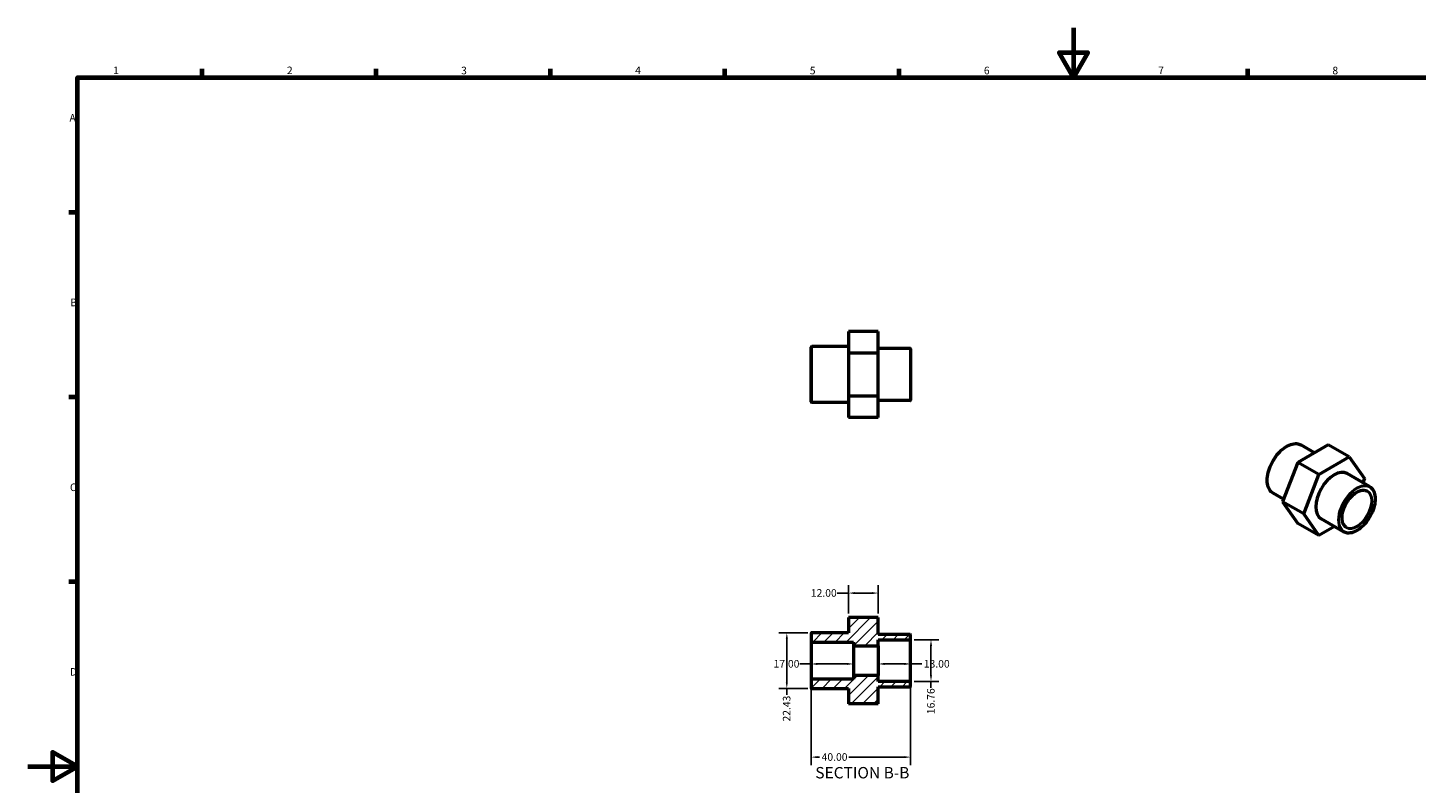
# Model space of a CAD drawing. Units: millimetres. Extents: x 0 to 904, y 0 to 594.
# Drawn here: x 0 to 558, y 290 to 594 of the extents above; entities that cross this region are included whole.
import ezdxf

# ---------------------------------------------------------------- set-up
doc = ezdxf.new("R2010")
doc.units = ezdxf.units.MM
for name, color, linetype, lineweight in [('Border (ANSI)', 7, 'Continuous', 70), ('Dimension (ANSI)', 7, 'Continuous', 25), ('Hatch (ANSI)', 7, 'Continuous', 18), ('Symbol (ANSI)', 7, 'Continuous', 25), ('Visible (ANSI)', 7, 'Continuous', 50), ('Visible Narrow (ANSI)', 7, 'Continuous', 35)]:
    doc.layers.add(name, color=color, linetype=linetype, lineweight=lineweight)
doc.styles.add('Label Text (ANSI)', font='tahoma.ttf')
doc.styles.add('Note Text (ANSI)', font='tahoma.ttf')
doc.dimstyles.new('Default - mm (ANSI)', dxfattribs={"dimtxt": 3.048, "dimasz": 2.5, "dimexe": 3.175, "dimexo": 1.6002, "dimgap": 0.8, "dimtad": 0, "dimtoh": 1, "dimrnd": 1e-08, "dimzin": 4, "dimdsep": 46, "dimtxsty": 'Note Text (ANSI)', "dimcen": 0.09, "dimdle": 10, "dimclrd": 256, "dimclre": 256, "dimclrt": 256, "dimadec": 1, "dimazin": 1, "dimtfac": 1, "dimtofl": 0, "dimtmove": 0, "dimatfit": 3, "dimfxl": 1, "dimtolj": 1, "dimtzin": 4, "dimlwd": -1, "dimlwe": -1, "dimarcsym": 0})

# ---------------------------------------------------------------- blocks, each defined once
blk = doc.blocks.new('Borders Default Border')
at = {"layer": 'Border (ANSI)'}
for p, q in [((70.08, 574), (70.08, 577.45)), ((140.17, 574), (140.17, 577.45)), ((210.25, 574), (210.25, 577.45)), ((280.33, 574), (280.33, 577.45)), ((350.42, 574), (350.42, 577.45)), ((490.58, 574), (490.58, 577.45)), ((20, 519.75), (16.55, 519.75)), ((20, 445.5), (16.55, 445.5)), ((20, 371.25), (16.55, 371.25))]:
    blk.add_line(p, q, dxfattribs=at)
at = {"layer": 'Border (ANSI)', "flags": 128}
for points in [[(420.5, 594), (420.5, 574), (414.73, 584), (426.27, 584), (420.5, 574)], [(20, 20), (20, 574), (821, 574), (821, 20), (20, 20)], [(0, 297), (20, 297), (10, 302.77), (10, 291.23), (20, 297)]]:
    blk.add_lwpolyline(points, dxfattribs=at)
at = {"layer": 'Border (ANSI)', "char_height": 3.05, "attachment_point": 7, "style": 'Note Text (ANSI)'}
for s, insert in [('1', (34.35, 574.4)), ('2', (104.2, 574.4)), ('3', (174.26, 574.34)), ('4', (244.23, 574.4)), ('5', (314.48, 574.34)), ('6', (384.49, 574.34)), ('7', (454.6, 574.4)), ('8', (524.63, 574.33)), ('A', (16.78, 555.35)), ('B', (17.15, 481.1)), ('C', (16.95, 406.8)), ('D', (16.96, 332.6))]:
    blk.add_mtext(s, dxfattribs=dict(at, insert=insert))
blk = doc.blocks.new('*D7')
at = {"layer": 'Defpoints', "color": 0, "transparency": 16777216}
for p in [(315.03, 339.6), (315.03, 338.26), (332.03, 339.6)]:
    blk.add_point(p, dxfattribs=at)
at = {"layer": 'Dimension (ANSI)', "transparency": 16777216}
for p, q in [((315.03, 338.26), (310.51, 338.26)), ((329.53, 338.26), (317.53, 338.26))]:
    blk.add_line(p, q, dxfattribs=at)
for points in [[(317.53, 338.67), (317.53, 337.84), (315.03, 338.26)], [(329.53, 338.67), (329.53, 337.84), (332.03, 338.26)]]:
    blk.add_solid(points, dxfattribs=at)
at = {"layer": 'Dimension (ANSI)', "transparency": 16777216, "insert": (299.92, 339.84), "char_height": 3.048, "attachment_point": 1, "style": 'Note Text (ANSI)'}
blk.add_mtext('\\A1;17.00', dxfattribs=at)
blk = doc.blocks.new('*D8')
at = {"layer": 'Defpoints', "color": 0, "transparency": 16777216}
for p in [(342.03, 339.6), (355.03, 339.6), (355.03, 338.26)]:
    blk.add_point(p, dxfattribs=at)
at = {"layer": 'Dimension (ANSI)', "transparency": 16777216}
for p, q in [((344.53, 338.26), (352.53, 338.26)), ((355.03, 338.26), (359.55, 338.26))]:
    blk.add_line(p, q, dxfattribs=at)
for points in [[(344.53, 338.67), (344.53, 337.84), (342.03, 338.26)], [(352.53, 338.67), (352.53, 337.84), (355.03, 338.26)]]:
    blk.add_solid(points, dxfattribs=at)
at = {"layer": 'Dimension (ANSI)', "transparency": 16777216, "insert": (360.35, 339.84), "char_height": 3.048, "attachment_point": 1, "style": 'Note Text (ANSI)'}
blk.add_mtext('\\A1;13.00', dxfattribs=at)
blk = doc.blocks.new('*D9')
at = {"layer": 'Defpoints', "color": 0, "transparency": 16777216}
for p in [(315.03, 331.91), (355.03, 331.01), (315.03, 300.8)]:
    blk.add_point(p, dxfattribs=at)
at = {"layer": 'Dimension (ANSI)', "transparency": 16777216}
for p, q in [((315.03, 330.31), (315.03, 297.62)), ((355.03, 329.41), (355.03, 297.62)), ((317.53, 300.8), (318.45, 300.8)), ((352.53, 300.8), (330.23, 300.8))]:
    blk.add_line(p, q, dxfattribs=at)
for points in [[(317.53, 301.21), (317.53, 300.38), (315.03, 300.8)], [(352.53, 301.21), (352.53, 300.38), (355.03, 300.8)]]:
    blk.add_solid(points, dxfattribs=at)
at = {"layer": 'Dimension (ANSI)', "transparency": 16777216, "insert": (319.25, 302.38), "char_height": 3.048, "attachment_point": 1, "style": 'Note Text (ANSI)'}
blk.add_mtext('\\A1;40.00', dxfattribs=at)
blk = doc.blocks.new('*D10')
at = {"layer": 'Defpoints', "color": 0, "transparency": 16777216}
for p in [(330.03, 366.75), (330.03, 356.89), (342.03, 356.89)]:
    blk.add_point(p, dxfattribs=at)
at = {"layer": 'Dimension (ANSI)', "transparency": 16777216}
for p, q in [((330.03, 358.49), (330.03, 369.92)), ((342.03, 358.49), (342.03, 369.92)), ((330.03, 366.75), (325.51, 366.75)), ((339.53, 366.75), (332.53, 366.75))]:
    blk.add_line(p, q, dxfattribs=at)
for points in [[(332.53, 367.16), (332.53, 366.33), (330.03, 366.75)], [(339.53, 367.16), (339.53, 366.33), (342.03, 366.75)]]:
    blk.add_solid(points, dxfattribs=at)
at = {"layer": 'Dimension (ANSI)', "transparency": 16777216, "insert": (314.92, 368.33), "char_height": 3.048, "attachment_point": 1, "style": 'Note Text (ANSI)'}
blk.add_mtext('\\A1;12.00', dxfattribs=at)
blk = doc.blocks.new('*D11')
at = {"layer": 'Defpoints', "color": 0, "transparency": 16777216}
for p in [(315.24, 350.81), (305.24, 328.39), (315.24, 328.39)]:
    blk.add_point(p, dxfattribs=at)
at = {"layer": 'Dimension (ANSI)', "transparency": 16777216}
for p, q in [((313.64, 350.81), (302.07, 350.81)), ((305.24, 348.31), (305.24, 330.89)), ((313.64, 328.39), (302.07, 328.39)), ((305.24, 328.39), (305.24, 325.89))]:
    blk.add_line(p, q, dxfattribs=at)
for points in [[(304.82, 348.31), (305.66, 348.31), (305.24, 350.81)], [(304.82, 330.89), (305.66, 330.89), (305.24, 328.39)]]:
    blk.add_solid(points, dxfattribs=at)
at = {"layer": 'Dimension (ANSI)', "transparency": 16777216, "insert": (303.65, 315.12), "char_height": 3.048, "attachment_point": 1, "rotation": 90, "style": 'Note Text (ANSI)'}
blk.add_mtext('\\A1;22.43', dxfattribs=at)
blk = doc.blocks.new('*D13')
at = {"layer": 'Defpoints', "color": 0, "transparency": 16777216}
for p in [(354.82, 347.98), (354.82, 331.22), (363.22, 331.22)]:
    blk.add_point(p, dxfattribs=at)
at = {"layer": 'Dimension (ANSI)', "transparency": 16777216}
for p, q in [((356.42, 347.98), (366.4, 347.98)), ((363.22, 345.48), (363.22, 333.72)), ((356.42, 331.22), (366.4, 331.22)), ((363.22, 331.22), (363.22, 328.72))]:
    blk.add_line(p, q, dxfattribs=at)
for points in [[(362.81, 345.48), (363.64, 345.48), (363.22, 347.98)], [(362.81, 333.72), (363.64, 333.72), (363.22, 331.22)]]:
    blk.add_solid(points, dxfattribs=at)
at = {"layer": 'Dimension (ANSI)', "transparency": 16777216, "insert": (361.64, 318.09), "char_height": 3.048, "attachment_point": 1, "rotation": 90, "style": 'Note Text (ANSI)'}
blk.add_mtext('\\A1;16.76', dxfattribs=at)

msp = doc.modelspace()

# ---------------------------------------------------------------- hatches: boundary and pattern name
at = {"layer": 'Hatch (ANSI)'}
h = msp.add_hatch(dxfattribs=at)
h.set_pattern_fill('ANSI31', color=256, scale=25.4, style=0)
h.set_pattern_definition([(45, (0, 0), (-2.245064, 2.245064), [])])
edge = h.paths.add_edge_path()
edge.add_line((342.031, 356.89), (330.031, 356.89))
edge.add_line((330.031, 356.89), (330.031, 350.812))
edge.add_line((330.031, 350.812), (315.241, 350.812))
edge.add_ellipse((315.241, 350.602), major_axis=(0, 0.21), ratio=1, start_angle=0, end_angle=90)
edge.add_line((315.031, 350.602), (315.031, 347.284))
edge.add_ellipse((315.241, 347.284), major_axis=(-0.21, 0), ratio=1, start_angle=0, end_angle=90)
edge.add_line((315.241, 347.074), (332.031, 347.074))
edge.add_line((332.031, 347.074), (332.031, 345.579))
edge.add_line((332.031, 345.579), (342.031, 345.579))
edge.add_line((342.031, 345.579), (342.031, 347.981))
edge.add_line((342.031, 347.981), (354.822, 347.981))
edge.add_ellipse((354.822, 348.191), major_axis=(0, -0.21), ratio=1, start_angle=0, end_angle=90)
edge.add_line((355.031, 348.191), (355.031, 349.867))
edge.add_ellipse((354.822, 349.867), major_axis=(0.21, 0), ratio=1, start_angle=0, end_angle=90)
edge.add_line((354.822, 350.077), (342.031, 350.077))
edge.add_line((342.031, 350.077), (342.031, 356.89))
edge = h.paths.add_edge_path()
edge.add_line((330.031, 322.308), (342.031, 322.308))
edge.add_line((342.031, 322.308), (342.031, 329.122))
edge.add_line((342.031, 329.122), (354.822, 329.122))
edge.add_ellipse((354.822, 329.331), major_axis=(0, -0.21), ratio=1, start_angle=0, end_angle=90)
edge.add_line((355.031, 329.331), (355.031, 331.007))
edge.add_ellipse((354.822, 331.007), major_axis=(0.21, 0), ratio=1, start_angle=0, end_angle=90)
edge.add_line((354.822, 331.217), (342.031, 331.217))
edge.add_line((342.031, 331.217), (342.031, 333.619))
edge.add_line((342.031, 333.619), (332.031, 333.619))
edge.add_line((332.031, 333.619), (332.031, 332.124))
edge.add_line((332.031, 332.124), (315.241, 332.124))
edge.add_ellipse((315.241, 331.914), major_axis=(0, 0.21), ratio=1, start_angle=0, end_angle=90)
edge.add_line((315.031, 331.914), (315.031, 328.596))
edge.add_ellipse((315.241, 328.596), major_axis=(-0.21, 0), ratio=1, start_angle=0, end_angle=90)
edge.add_line((315.241, 328.387), (330.031, 328.387))
edge.add_line((330.031, 328.387), (330.031, 322.308))

# ---------------------------------------------------------------- linework, layer by layer
at = {"layer": 'Visible (ANSI)'}
for p, q in [((342.031, 471.941), (330.031, 471.941)), ((330.031, 471.941), (330.031, 463.237)), ((342.031, 463.237), (342.031, 471.941)), ((315.031, 443.618), (315.031, 465.624)), ((330.031, 465.833), (315.241, 465.833)), ((354.822, 465.098), (342.031, 465.098)), ((355.031, 464.889), (355.031, 444.353)), ((330.031, 463.237), (330.031, 445.916)), ((342.031, 463.237), (330.031, 463.237)), ((342.031, 445.916), (342.031, 463.237)), ((330.031, 443.408), (315.241, 443.408)), ((342.031, 445.916), (330.031, 445.916)), ((330.031, 445.916), (330.031, 437.3)), ((342.031, 437.3), (342.031, 445.916)), ((354.822, 444.143), (342.031, 444.143)), ((342.031, 437.3), (330.031, 437.3)), ((522.949, 426.353), (510.702, 419.258)), ((517.442, 423.163), (511.994, 426.3)), ((531.434, 421.467), (522.949, 426.353)), ((510.702, 419.258), (504.609, 403.466)), ((519.187, 414.372), (510.702, 419.258)), ((519.187, 414.372), (531.434, 421.467)), ((531.434, 421.467), (537.59, 412.769)), ((513.095, 398.579), (519.187, 414.372)), ((539.615, 409.546), (530.571, 414.754)), ((537.59, 412.769), (536.94, 411.086)), ((504.991, 404.455), (500.803, 406.867)), ((513.095, 398.579), (504.609, 403.466)), ((504.609, 403.466), (510.765, 394.768)), ((519.25, 389.882), (513.095, 398.579)), ((529.158, 391.386), (520.114, 396.595)), ((519.25, 389.882), (510.765, 394.768)), ((525.492, 393.498), (519.25, 389.882)), ((342.031, 356.89), (330.031, 356.89)), ((330.031, 356.89), (330.031, 350.812)), ((342.031, 350.077), (342.031, 356.89)), ((315.031, 350.602), (315.031, 347.284)), ((315.031, 347.284), (315.031, 331.914)), ((330.031, 350.812), (315.241, 350.812)), ((315.241, 347.074), (332.031, 347.074)), ((332.031, 347.074), (332.031, 345.579)), ((354.822, 350.077), (342.031, 350.077)), ((342.031, 345.579), (342.031, 347.981)), ((342.031, 347.981), (354.822, 347.981)), ((355.031, 348.191), (355.031, 349.867)), ((355.031, 331.007), (355.031, 348.191)), ((332.031, 345.579), (342.031, 345.579)), ((332.031, 345.579), (332.031, 333.619)), ((342.031, 345.579), (342.031, 333.619)), ((315.031, 331.914), (315.031, 328.596)), ((332.031, 332.124), (315.241, 332.124)), ((342.031, 333.619), (332.031, 333.619)), ((332.031, 333.619), (332.031, 332.124)), ((342.031, 331.217), (342.031, 333.619)), ((354.822, 331.217), (342.031, 331.217)), ((355.031, 329.331), (355.031, 331.007)), ((315.241, 328.387), (330.031, 328.387)), ((330.031, 328.387), (330.031, 322.308)), ((342.031, 322.308), (342.031, 329.122)), ((342.031, 329.122), (354.822, 329.122)), ((330.031, 322.308), (342.031, 322.308)), ((330.031, 322.308), (330.031, 322.279)), ((342.031, 322.279), (330.031, 322.279)), ((342.031, 322.279), (342.031, 322.308))]:
    msp.add_line(p, q, dxfattribs=at)
for centre, start, end in [((315.241, 465.624), 90, 180), ((354.822, 464.889), 0, 90), ((315.241, 443.618), 180, 270), ((354.822, 444.353), 270, 0), ((315.241, 350.602), 90, 180), ((315.241, 347.284), 180, 270), ((354.822, 349.867), 0, 90), ((354.822, 348.191), 270, 0), ((315.241, 331.914), 90, 180), ((354.822, 331.007), 0, 90), ((315.241, 328.596), 180, 270), ((354.822, 329.331), 270, 0)]:
    msp.add_arc(centre, 0.21, start, end, dxfattribs=at)
msp.add_ellipse((525.342, 405.674), major_axis=(-5.229, -9.08), ratio=0.5780931, start_param=3.1415927, end_param=6.2831853, dxfattribs=at)
for points, knots in [([(500.803, 406.867), (500.204, 407.212), (499.698, 407.718), (498.919, 409.006), (498.65, 409.793), (498.375, 411.574), (498.374, 412.573), (498.646, 414.671), (498.918, 415.771), (499.705, 417.959), (500.22, 419.047), (501.439, 421.104), (502.144, 422.072), (503.674, 423.791), (504.499, 424.543), (506.19, 425.753), (507.056, 426.21), (508.741, 426.78), (509.562, 426.892), (510.926, 426.764), (511.492, 426.589), (511.994, 426.3)], [3.9250571, 3.9250571, 3.9250571, 3.9250571, 4.2336773, 4.2336773, 4.5499341, 4.5499341, 4.8725165, 4.8725165, 5.1955824, 5.1955824, 5.5181182, 5.5181182, 5.8404522, 5.8404522, 6.1630498, 6.1630498, 6.4861731, 6.4861731, 6.8083684, 6.8083684, 7.0666498, 7.0666498, 7.0666498, 7.0666498]), ([(530.203, 393.202), (529.755, 393.46), (529.381, 393.85), (528.831, 394.849), (528.649, 395.449), (528.49, 396.796), (528.509, 397.539), (528.745, 399.099), (528.961, 399.917), (529.572, 401.545), (529.966, 402.355), (530.893, 403.885), (531.425, 404.604), (532.571, 405.875), (533.186, 406.428), (534.43, 407.311), (535.06, 407.642), (536.27, 408.054), (536.849, 408.135), (537.814, 408.056), (538.215, 407.934), (538.569, 407.73)], [3.9250571, 3.9250571, 3.9250571, 3.9250571, 4.2620405, 4.2620405, 4.5853648, 4.5853648, 4.9014734, 4.9014734, 5.2175091, 5.2175091, 5.534251, 5.534251, 5.8512211, 5.8512211, 6.1678211, 6.1678211, 6.4836918, 6.4836918, 6.8004616, 6.8004616, 7.0666498, 7.0666498, 7.0666498, 7.0666498]), ([(539.615, 409.546), (540.175, 409.223), (540.647, 408.75), (541.377, 407.548), (541.629, 406.813), (541.888, 405.149), (541.889, 404.216), (541.637, 402.255), (541.383, 401.227), (540.648, 399.182), (540.167, 398.165), (539.028, 396.243), (538.37, 395.339), (536.94, 393.731), (536.169, 393.028), (534.588, 391.897), (533.779, 391.469), (532.202, 390.936), (531.434, 390.831), (530.157, 390.952), (529.627, 391.116), (529.158, 391.386)], [0.7834645, 0.7834645, 0.7834645, 0.7834645, 1.091325, 1.091325, 1.4072846, 1.4072846, 1.7300349, 1.7300349, 2.0533189, 2.0533189, 2.3760359, 2.3760359, 2.6985359, 2.6985359, 3.0213176, 3.0213176, 3.3446611, 3.3446611, 3.6670027, 3.6670027, 3.9250571, 3.9250571, 3.9250571, 3.9250571])]:
    msp.add_open_spline(points, degree=3, knots=knots, dxfattribs=at)
at = {"layer": 'Visible Narrow (ANSI)'}
for p, q in [((315.241, 465.695), (315.241, 443.546)), ((354.822, 444.272), (354.822, 464.969))]:
    msp.add_line(p, q, dxfattribs=at)
for centre, major_axis, start_param, end_param in [((506.398, 416.583), (-5.595, -9.717), 3.1415927, 6.2831853), ((534.386, 400.466), (5.229, 9.08), 0, 3.1415927), ((534.386, 400.466), (4.183, 7.264), 3.1415927, 6.2831853)]:
    msp.add_ellipse(centre, major_axis=major_axis, ratio=0.5780931, start_param=start_param, end_param=end_param, dxfattribs=at)
for major_axis in [(-5.124, -8.898), (-4.287, -7.445)]:
    msp.add_ellipse((534.535, 400.381), major_axis=major_axis, ratio=0.5780931, dxfattribs=at)

# ---------------------------------------------------------------- block references
msp.add_blockref('Borders Default Border', (0, 0))

# ---------------------------------------------------------------- texts
at = {"layer": 'Symbol (ANSI)', "insert": (316.703, 290.824), "char_height": 4.572, "attachment_point": 7, "style": 'Label Text (ANSI)'}
msp.add_mtext('SECTION B-B', dxfattribs=at)

# ---------------------------------------------------------------- dimensions: what is measured, and where the dimension line sits
at = {"layer": 'Dimension (ANSI)'}
for base, p1, p2, angle, override, picture, middle in [((330.031, 366.747), (342.031, 356.89), (330.031, 356.89), 180, {"dimtoh": 0, "dimdec": 2, "dimtp": 0, "dimtm": 0, "dimtdec": 2, "dimatfit": 2}, '*D10', (319.817, 366.747)), ((305.240768789, 328.386522933), (315.240768789, 350.811522933), (315.240768789, 328.386522933), 90, {"dimtoh": 0, "dimdec": 2, "dimtp": 0, "dimtm": 0, "dimtdec": 2, "dimatfit": 2}, '*D11', (305.240768789, 320.105120523)), ((363.224, 331.217), (354.822, 347.981), (354.822, 331.217), 270, {"dimtoh": 0, "dimdec": 2, "dimtp": 0, "dimtm": 0, "dimtdec": 2, "dimatfit": 2}, '*D13', (363.224, 323.005)), ((355.031, 338.257), (342.031, 339.599), (355.031, 339.599), 180, {"dimtoh": 0, "dimdec": 2, "dimse1": 1, "dimse2": 1, "dimtp": 0, "dimtm": 0, "dimtdec": 2, "dimatfit": 2}, '*D8', (365.245, 338.257)), ((315.031, 300.798), (355.031, 331.007), (315.031, 331.914), 180, {"dimtoh": 0, "dimdec": 2, "dimtp": 0, "dimtm": 0, "dimtdec": 2, "dimatfit": 1}, '*D9', (324.34, 300.798))]:
    dim = msp.add_linear_dim(base=base, p1=p1, p2=p2, angle=angle, dimstyle='Default - mm (ANSI)', override=override, dxfattribs=at)
    dim.commit()
    dim.dimension.update_dxf_attribs({"geometry": picture, "text_midpoint": middle, "dimtype": 160})
dim = msp.add_linear_dim(base=(315.031, 338.257), p1=(332.031, 339.599), p2=(315.031, 339.599), dimstyle='Default - mm (ANSI)', override={"dimtoh": 0, "dimdec": 2, "dimse1": 1, "dimse2": 1, "dimtp": 0, "dimtm": 0, "dimtdec": 2, "dimatfit": 2}, dxfattribs=at)
dim.commit()
dim.dimension.update_dxf_attribs({"geometry": '*D7', "text_midpoint": (304.817, 338.257), "dimtype": 160})

doc.saveas('drawing.dxf')
